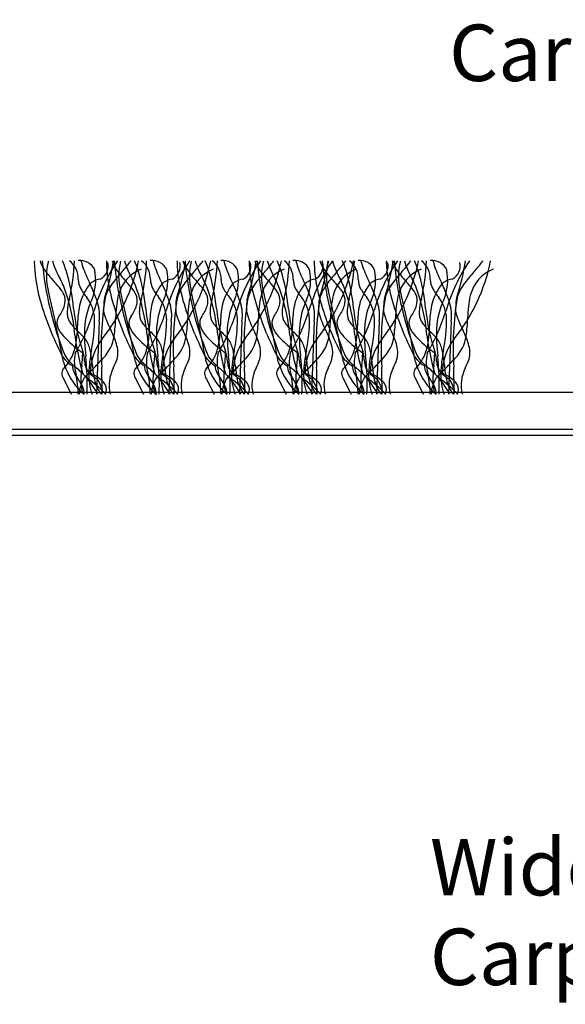
# Model space of a CAD drawing. Units: millimetres. Extents: x -159 to 122, y -82 to 94.
# Drawn here: x -28 to -4, y -22 to 21 of the extents above; entities that cross this region are included whole.
import ezdxf

# ---------------------------------------------------------------- set-up
doc = ezdxf.new("R2010")
doc.units = ezdxf.units.MM
doc.layers.add('_annotate', color=241, linetype='Continuous')
doc.layers.add('_lines', color=3, linetype='Continuous')
doc.styles.add('Arial', font='arial.ttf')

msp = doc.modelspace()

# ---------------------------------------------------------------- linework, layer by layer
at = {"layer": '_lines'}
for p, q in [((-24.664, 7.752), (-24.776, 4.52)), ((-21.471, 7.752), (-21.584, 4.52)), ((-18.339, 7.752), (-18.452, 4.52)), ((-15.147, 7.752), (-15.259, 4.52)), ((-12.266, 7.752), (-12.379, 4.52)), ((-9.074, 7.752), (-9.186, 4.52)), ((-26.247, 5.217), (-25.896, 4.52)), ((-24.729, 5.174), (-24.532, 4.744)), ((-23.055, 5.217), (-22.704, 4.52)), ((-21.537, 5.174), (-21.339, 4.744)), ((-19.922, 5.217), (-19.572, 4.52)), ((-18.405, 5.174), (-18.207, 4.744)), ((-16.73, 5.217), (-16.379, 4.52)), ((-15.212, 5.174), (-15.015, 4.744)), ((-13.849, 5.217), (-13.499, 4.52)), ((-12.332, 5.174), (-12.134, 4.744)), ((-10.657, 5.217), (-10.306, 4.52)), ((-9.139, 5.174), (-8.942, 4.744)), ((65.809, 4.594), (-52.191, 4.594)), ((-106.467, 2.709), (108.533, 2.709)), ((-52.191, 2.982), (65.809, 2.982)), ((-52.191, 2.982), (68.597, 2.982))]:
    msp.add_line(p, q, dxfattribs=at)
for centre, radius, start, end in [((-24.461, 10.363), 3.074, 178.7327, 183.562), ((-24.461, 10.363), 3.074, 178.7327, 183.562), ((-21.13, 10.496), 6.407, 182.9002, 195.005), ((-21.13, 10.496), 6.407, 182.9002, 195.005), ((-25.97, 10.812), 1.367, 196.1832, 209.8165), ((-12.876, 11.652), 14.36, 184.8797, 202.1053), ((-12.876, 11.652), 14.36, 184.8797, 202.1053), ((-23.122, 12.831), 4.851, 213.7397, 223.4998), ((-24.42, 9.749), 2.576, 164.9709, 195.0291), ((-22.98, 11.566), 3.922, 196.8362, 209.6202), ((-30.149, 8.666), 4.241, 18.3598, 24.5797), ((-34.809, 10.806), 9.064, 346.8294, 357.6289), ((-26.607, 9.629), 1.02, 358.3743, 51.8205), ((-25.515, 9.717), 0.724, 25.5565, 96.4435), ((-23.404, 10.905), 2.118, 192.6869, 200.7549), ((-17.637, 13.007), 8.256, 200.2143, 205.5875), ((-27.074, 9.576), 2.258, 337.1046, 11.5831), ((-17.342, 6.008), 7.868, 145.801, 163.5566), ((-24.919, 10.198), 0.655, 297.9454, 14.2171), ((-30.784, 12.009), 8.025, 321.1821, 348.6554), ((-33.034, 11.731), 9.096, 341.6638, 351.7824), ((-21.269, 10.363), 3.074, 178.7327, 183.562), ((-21.269, 10.363), 3.074, 178.7327, 183.562), ((-17.938, 10.496), 6.407, 182.9002, 195.005), ((-17.938, 10.496), 6.407, 182.9002, 195.005), ((-22.777, 10.812), 1.367, 196.1832, 209.8165), ((-9.684, 11.652), 14.36, 184.8797, 202.1053), ((-9.684, 11.652), 14.36, 184.8797, 202.1053), ((-19.93, 12.831), 4.851, 213.7397, 223.4998), ((-22.139, 8.466), 1.732, 112.4297, 165.5136), ((-21.228, 9.749), 2.576, 164.9709, 195.0291), ((-28.726, 14.516), 6.831, 317.8952, 323.2734), ((-19.788, 11.566), 3.922, 196.8362, 209.6202), ((-26.957, 8.666), 4.241, 18.3598, 24.5797), ((-31.617, 10.806), 9.064, 346.8294, 357.6289), ((-23.415, 9.629), 1.02, 358.3743, 51.8205), ((-22.323, 9.717), 0.724, 25.5565, 96.4435), ((-20.212, 10.905), 2.118, 192.6869, 200.7549), ((-14.445, 13.007), 8.256, 200.2143, 205.5875), ((-23.881, 9.576), 2.258, 337.1046, 11.5831), ((-14.15, 6.008), 7.868, 145.801, 163.5566), ((-21.727, 10.198), 0.655, 297.9454, 14.2171), ((-27.592, 12.009), 8.025, 321.1821, 348.6554), ((-18.136, 10.363), 3.074, 178.7327, 183.562), ((-18.136, 10.363), 3.074, 178.7327, 183.562), ((-29.842, 11.731), 9.096, 341.6638, 351.7824), ((-14.805, 10.496), 6.407, 182.9002, 195.005), ((-14.805, 10.496), 6.407, 182.9002, 195.005), ((-19.645, 10.812), 1.367, 196.1832, 209.8165), ((-6.551, 11.652), 14.36, 184.8797, 202.1053), ((-6.551, 11.652), 14.36, 184.8797, 202.1053), ((-16.797, 12.831), 4.851, 213.7397, 223.4998), ((-18.095, 9.749), 2.576, 164.9709, 195.0291), ((-18.947, 8.466), 1.732, 112.4297, 165.5136), ((-25.534, 14.516), 6.831, 317.8952, 323.2734), ((-16.655, 11.566), 3.922, 196.8362, 209.6202), ((-23.824, 8.666), 4.241, 18.3598, 24.5797), ((-28.484, 10.806), 9.064, 346.8294, 357.6289), ((-20.282, 9.629), 1.02, 358.3743, 51.8205), ((-19.19, 9.717), 0.724, 25.5565, 96.4435), ((-17.079, 10.905), 2.118, 192.6869, 200.7549), ((-11.312, 13.007), 8.256, 200.2143, 205.5875), ((-20.749, 9.576), 2.258, 337.1046, 11.5831), ((-11.017, 6.008), 7.868, 145.801, 163.5566), ((-18.594, 10.198), 0.655, 297.9454, 14.2171), ((-24.46, 12.009), 8.025, 321.1821, 348.6554), ((-26.709, 11.731), 9.096, 341.6638, 351.7824), ((-14.944, 10.363), 3.074, 178.7327, 183.562), ((-14.944, 10.363), 3.074, 178.7327, 183.562), ((-11.613, 10.496), 6.407, 182.9002, 195.005), ((-11.613, 10.496), 6.407, 182.9002, 195.005), ((-16.453, 10.812), 1.367, 196.1832, 209.8165), ((-3.359, 11.652), 14.36, 184.8797, 202.1053), ((-3.359, 11.652), 14.36, 184.8797, 202.1053), ((-13.605, 12.831), 4.851, 213.7397, 223.4998), ((-15.814, 8.466), 1.732, 112.4297, 165.5136), ((-14.903, 9.749), 2.576, 164.9709, 195.0291), ((-22.401, 14.516), 6.831, 317.8952, 323.2734), ((-13.463, 11.566), 3.922, 196.8362, 209.6202), ((-20.632, 8.666), 4.241, 18.3598, 24.5797), ((-25.292, 10.806), 9.064, 346.8294, 357.6289), ((-17.09, 9.629), 1.02, 358.3743, 51.8205), ((-15.998, 9.717), 0.724, 25.5565, 96.4435), ((-13.887, 10.905), 2.118, 192.6869, 200.7549), ((-8.12, 13.007), 8.256, 200.2143, 205.5875), ((-17.557, 9.576), 2.258, 337.1046, 11.5831), ((-7.825, 6.008), 7.868, 145.8298, 163.5566), ((-12.063, 10.363), 3.074, 178.7327, 183.562), ((-12.063, 10.363), 3.074, 178.7327, 183.562), ((-8.732, 10.496), 6.407, 182.9002, 195.005), ((-8.732, 10.496), 6.407, 182.9002, 195.005), ((-15.402, 10.198), 0.655, 297.9454, 14.2171), ((-21.267, 12.009), 8.025, 321.1821, 348.6554), ((-13.572, 10.812), 1.367, 196.1832, 209.8165), ((-23.517, 11.731), 9.096, 341.6638, 351.7824), ((-0.478, 11.652), 14.36, 184.8797, 202.1053), ((-0.478, 11.652), 14.36, 184.8797, 202.1053), ((-10.724, 12.831), 4.851, 213.7397, 223.4998), ((-12.022, 9.749), 2.576, 164.9709, 195.0291), ((-10.582, 11.566), 3.922, 196.8861, 209.6202), ((-12.622, 8.466), 1.732, 112.4297, 165.5136), ((-19.209, 14.516), 6.831, 317.8952, 323.2734), ((-17.751, 8.666), 4.241, 18.3598, 24.5797), ((-22.411, 10.806), 9.064, 346.8294, 357.6289), ((-14.209, 9.629), 1.02, 358.3743, 51.8205), ((-13.117, 9.717), 0.724, 25.5565, 96.4435), ((-11.006, 10.905), 2.118, 192.6869, 200.7549), ((-5.239, 13.007), 8.256, 200.2143, 205.5875), ((-14.676, 9.576), 2.258, 337.1046, 11.5831), ((-4.944, 6.008), 7.868, 145.801, 163.5566), ((-12.521, 10.198), 0.655, 297.9454, 14.2171), ((-18.387, 12.009), 8.025, 321.1821, 348.6554), ((-20.636, 11.731), 9.096, 341.6638, 351.7824), ((-8.871, 10.363), 3.074, 178.7327, 183.562), ((-8.871, 10.363), 3.074, 178.7327, 183.562), ((-5.54, 10.496), 6.407, 182.9002, 195.005), ((-5.54, 10.496), 6.407, 182.9002, 195.005), ((-10.38, 10.812), 1.367, 196.1832, 209.8165), ((2.714, 11.652), 14.36, 184.8797, 202.1053), ((2.714, 11.652), 14.36, 184.8797, 202.1053), ((-7.532, 12.831), 4.851, 213.7397, 223.4998), ((-9.741, 8.466), 1.732, 112.4297, 165.5136), ((-8.83, 9.749), 2.576, 164.9709, 195.0291), ((-16.328, 14.516), 6.831, 317.8952, 323.2734), ((-7.39, 11.566), 3.922, 196.8362, 209.6202), ((-14.559, 8.666), 4.241, 18.3598, 24.5797), ((-19.219, 10.806), 9.064, 346.8294, 357.6289), ((-11.017, 9.629), 1.02, 358.3743, 51.8205), ((-9.925, 9.717), 0.724, 25.5565, 96.4435), ((-7.814, 10.905), 2.118, 192.6869, 200.7549), ((-2.047, 13.007), 8.256, 200.2143, 205.5875), ((-11.484, 9.576), 2.258, 337.1046, 11.5831), ((-1.752, 6.008), 7.868, 145.801, 163.5566), ((-9.329, 10.198), 0.655, 297.9454, 14.2171), ((-15.194, 12.009), 8.025, 321.1821, 348.6554), ((-17.444, 11.731), 9.096, 341.6638, 351.7824), ((-6.549, 8.466), 1.732, 112.4297, 165.5136), ((-13.136, 14.516), 6.831, 317.8952, 323.2734), ((-44.938, 0.221), 20.798, 26.0103, 26.8913), ((-34.884, 7.405), 9.137, 5.7607, 16.5148), ((-24.724, 9.609), 0.864, 180.6237, 208.901), ((-24.525, 8.836), 0.788, 96.3224, 158.3303), ((-18.605, 5.369), 6.81, 137.8952, 143.9332), ((-41.746, 0.221), 20.798, 26.0103, 26.8913), ((-31.692, 7.405), 9.137, 5.7607, 16.5148), ((-21.531, 9.609), 0.864, 180.6237, 208.901), ((-21.333, 8.836), 0.788, 96.3224, 158.3303), ((-15.413, 5.369), 6.81, 137.8952, 143.9332), ((-38.613, 0.221), 20.798, 26.0103, 26.8913), ((-28.559, 7.405), 9.137, 5.7607, 16.5148), ((-18.399, 9.609), 0.864, 180.6237, 208.901), ((-18.201, 8.836), 0.788, 96.3224, 158.3303), ((-12.28, 5.369), 6.81, 137.8952, 143.9332), ((-35.421, 0.221), 20.798, 26.0103, 26.8913), ((-25.367, 7.405), 9.137, 5.7607, 16.5148), ((-15.206, 9.609), 0.864, 180.6237, 208.901), ((-15.008, 8.836), 0.788, 96.3224, 158.3303), ((-9.088, 5.369), 6.81, 137.8952, 143.9332), ((-32.54, 0.221), 20.798, 26.0103, 26.8913), ((-22.486, 7.405), 9.137, 5.7607, 16.5148), ((-12.326, 9.609), 0.864, 180.6237, 208.901), ((-12.128, 8.836), 0.788, 96.3224, 158.3303), ((-6.207, 5.369), 6.81, 137.8952, 143.9332), ((-29.348, 0.221), 20.798, 26.0103, 26.8913), ((-19.294, 7.405), 9.137, 5.7607, 16.5148), ((-9.133, 9.609), 0.864, 180.6237, 208.901), ((-8.935, 8.836), 0.788, 96.3224, 158.3303), ((-3.015, 5.369), 6.81, 137.8952, 143.9332), ((-29.728, 6.576), 4.246, 37.4773, 43.365), ((-27.145, 8.548), 0.997, 16.4704, 37.8768), ((-34.038, 6.365), 8.341, 5.4179, 20.9102), ((-22.991, 10.645), 2.882, 210.2861, 219.8129), ((-31.199, 6.454), 6.806, 18.2381, 26.0396), ((-22.669, 8.309), 1.795, 143.4103, 164.6718), ((-26.536, 6.576), 4.246, 37.4773, 43.365), ((-23.953, 8.548), 0.997, 16.4704, 37.8768), ((-30.846, 6.365), 8.341, 5.4179, 20.9102), ((-19.798, 10.645), 2.882, 210.2861, 219.8129), ((-28.006, 6.454), 6.806, 18.2381, 26.0396), ((-19.477, 8.309), 1.795, 143.4103, 164.6718), ((-23.403, 6.576), 4.246, 37.4773, 43.365), ((-20.821, 8.548), 0.997, 16.4704, 37.8768), ((-27.713, 6.365), 8.341, 5.4179, 20.9102), ((-16.666, 10.645), 2.882, 210.2861, 219.8129), ((-24.874, 6.454), 6.806, 18.2381, 26.0396), ((-16.344, 8.309), 1.795, 143.4103, 164.6718), ((-20.211, 6.576), 4.246, 37.4773, 43.365), ((-17.628, 8.548), 0.997, 16.4704, 37.8768), ((-24.521, 6.365), 8.341, 5.4179, 20.9102), ((-13.474, 10.645), 2.882, 210.2861, 219.8129), ((-21.682, 6.454), 6.806, 18.2381, 26.0396), ((-13.152, 8.309), 1.795, 143.4103, 164.6718), ((-17.33, 6.576), 4.246, 37.4773, 43.365), ((-14.748, 8.548), 0.997, 16.4704, 37.8768), ((-21.64, 6.365), 8.341, 5.4179, 20.9102), ((-10.593, 10.645), 2.882, 210.2861, 219.8129), ((-18.801, 6.454), 6.806, 18.2381, 26.0396), ((-10.271, 8.309), 1.795, 143.4103, 164.6718), ((-14.138, 6.576), 4.246, 37.4773, 43.365), ((-11.555, 8.548), 0.997, 16.4704, 37.8768), ((-18.448, 6.365), 8.341, 5.4179, 20.9102), ((-7.401, 10.645), 2.882, 210.2861, 219.8129), ((-15.609, 6.454), 6.806, 18.2381, 26.0396), ((-7.079, 8.309), 1.795, 143.4103, 164.6718), ((-15.116, 12.091), 12.629, 194.93, 206.8988), ((-15.116, 12.091), 12.629, 194.93, 206.8988), ((-108.817, -9.958), 84.093, 10.91438, 13.08562), ((-26.899, 8.655), 0.731, 343.7745, 13.8939), ((-23.862, 8.099), 2.216, 163.1891, 173.9725), ((-23.466, 7.995), 2.119, 147.6967, 170.3581), ((-23.466, 7.995), 2.119, 147.6967, 170.3581), ((-26.519, 7.793), 1.655, 2.4723, 37.4474), ((-10.982, 6.6), 13.594, 170.7592, 183.7053), ((-23.299, 8.508), 1.159, 161.8206, 179.1157), ((-11.924, 12.091), 12.629, 194.93, 206.8988), ((-11.924, 12.091), 12.629, 194.93, 206.8988), ((-19.244, 7.864), 4.689, 167.2424, 179.6307), ((-105.625, -9.958), 84.093, 10.91438, 13.08562), ((-23.707, 8.655), 0.731, 343.7745, 13.8939), ((-20.669, 8.099), 2.216, 163.1891, 173.9725), ((-20.274, 7.995), 2.119, 147.6967, 170.3581), ((-20.274, 7.995), 2.119, 147.6967, 170.3581), ((-23.327, 7.793), 1.655, 2.4723, 37.4474), ((-7.789, 6.6), 13.594, 170.7592, 183.7053), ((-20.106, 8.508), 1.159, 161.8206, 179.1157), ((-8.791, 12.091), 12.629, 194.93, 206.8988), ((-8.791, 12.091), 12.629, 194.93, 206.8988), ((-16.051, 7.864), 4.689, 167.2424, 179.6307), ((-102.493, -9.958), 84.093, 10.91438, 13.08562), ((-20.574, 8.655), 0.731, 343.7745, 13.8939), ((-17.537, 8.099), 2.216, 163.1891, 173.9725), ((-17.141, 7.995), 2.119, 147.6967, 170.3581), ((-17.141, 7.995), 2.119, 147.6967, 170.3581), ((-20.194, 7.793), 1.655, 2.4723, 37.4474), ((-4.657, 6.6), 13.594, 170.7592, 183.7053), ((-16.974, 8.508), 1.159, 161.8206, 179.1157), ((-5.599, 12.091), 12.629, 194.93, 206.8988), ((-5.599, 12.091), 12.629, 194.93, 206.8988), ((-12.919, 7.864), 4.689, 167.2424, 179.6307), ((-99.3, -9.958), 84.093, 10.91438, 13.08562), ((-17.382, 8.655), 0.731, 343.7745, 13.8939), ((-14.345, 8.099), 2.216, 163.1891, 173.9725), ((-13.949, 7.995), 2.119, 147.6967, 170.3581), ((-13.949, 7.995), 2.119, 147.6967, 170.3581), ((-17.002, 7.793), 1.655, 2.4723, 37.4474), ((-1.465, 6.6), 13.594, 170.7592, 183.7053), ((-13.782, 8.508), 1.159, 161.8206, 179.1157), ((-2.718, 12.091), 12.629, 194.93, 206.8988), ((-2.718, 12.091), 12.629, 194.93, 206.8988), ((-96.42, -9.958), 84.093, 10.91438, 13.08562), ((-9.727, 7.864), 4.689, 167.2424, 179.6307), ((-14.501, 8.655), 0.731, 343.7745, 13.8939), ((-11.464, 8.099), 2.216, 163.1891, 173.9725), ((-11.068, 7.995), 2.119, 147.6967, 170.3581), ((-11.068, 7.995), 2.119, 147.6967, 170.3581), ((-14.121, 7.793), 1.655, 2.4723, 37.4474), ((1.416, 6.6), 13.594, 170.7592, 183.7053), ((-10.901, 8.508), 1.159, 161.8206, 179.1157), ((0.474, 12.091), 12.629, 194.93, 206.8988), ((0.474, 12.091), 12.629, 194.93, 206.8988), ((-6.846, 7.864), 4.689, 167.2424, 179.6307), ((-93.227, -9.958), 84.093, 10.91438, 13.08562), ((-11.309, 8.655), 0.731, 343.7745, 13.8939), ((-8.272, 8.099), 2.216, 163.1891, 173.9725), ((-7.876, 7.995), 2.119, 147.6967, 170.3581), ((-7.876, 7.995), 2.119, 147.6967, 170.3581), ((-10.929, 7.793), 1.655, 2.4723, 37.4474), ((4.608, 6.6), 13.594, 170.7592, 183.7053), ((-7.709, 8.508), 1.159, 161.8206, 179.1157), ((-3.654, 7.864), 4.689, 167.2424, 179.6307), ((-27.726, 8.929), 1.602, 323.0915, 342.6164), ((-24.479, 8.147), 1.597, 173.3628, 181.278), ((-17.244, 9.143), 8.588, 185.484, 198.484), ((-20.004, 7.485), 5.618, 171.1484, 179.3759), ((-20.004, 7.485), 5.618, 171.1484, 179.3759), ((-21.92, 7.247), 3.398, 154.7317, 176.7892), ((-26.365, 8.026), 1.724, 350.854, 18.8778), ((-19.07, 8.224), 5.396, 176.8, 180.4524), ((-24.534, 8.929), 1.602, 323.0915, 342.6164), ((-21.287, 8.147), 1.597, 173.3628, 181.278), ((-14.052, 9.143), 8.588, 185.484, 198.484), ((-16.812, 7.485), 5.618, 171.1484, 179.3759), ((-16.812, 7.485), 5.618, 171.1484, 179.3759), ((-18.728, 7.247), 3.398, 154.7317, 176.7892), ((-23.173, 8.026), 1.724, 350.854, 18.8778), ((-15.878, 8.224), 5.396, 176.8, 180.4524), ((-21.401, 8.929), 1.602, 323.0915, 342.6164), ((-18.154, 8.147), 1.597, 173.3628, 181.278), ((-10.919, 9.143), 8.588, 185.484, 198.484), ((-13.679, 7.485), 5.618, 171.1484, 179.3759), ((-13.679, 7.485), 5.618, 171.1484, 179.3759), ((-15.595, 7.247), 3.398, 154.7317, 176.7892), ((-20.04, 8.026), 1.724, 350.854, 18.8778), ((-12.745, 8.224), 5.396, 176.8, 180.4524), ((-18.209, 8.929), 1.602, 323.0915, 342.6164), ((-14.962, 8.147), 1.597, 173.3628, 181.278), ((-7.727, 9.143), 8.588, 185.484, 198.484), ((-10.487, 7.485), 5.618, 171.1484, 179.3759), ((-10.487, 7.485), 5.618, 171.1484, 179.3759), ((-12.403, 7.247), 3.398, 154.7317, 176.7892), ((-16.848, 8.026), 1.724, 350.854, 18.8778), ((-9.553, 8.224), 5.396, 176.8, 180.4524), ((-15.328, 8.929), 1.602, 323.0915, 342.6164), ((-12.081, 8.147), 1.597, 173.3628, 181.278), ((-4.846, 9.143), 8.588, 185.484, 198.484), ((-7.606, 7.485), 5.618, 171.1484, 179.3759), ((-7.606, 7.485), 5.618, 171.1484, 179.3759), ((-9.522, 7.247), 3.398, 154.7317, 176.7892), ((-13.967, 8.026), 1.724, 350.854, 18.8778), ((-6.672, 8.224), 5.396, 176.8, 180.4524), ((-12.136, 8.929), 1.602, 323.0915, 342.6164), ((-8.889, 8.147), 1.597, 173.3628, 181.278), ((-1.654, 9.143), 8.588, 185.484, 198.484), ((-4.414, 7.485), 5.618, 171.1484, 179.3759), ((-4.414, 7.485), 5.618, 171.1484, 179.3759), ((-6.33, 7.247), 3.398, 154.7317, 176.7892), ((-10.775, 8.026), 1.724, 350.854, 18.8778), ((-3.48, 8.224), 5.396, 176.8, 180.4524), ((-26.04, 7.682), 0.495, 144.8453, 191.8363), ((-25.363, 8.118), 0.713, 180.4576, 195.767), ((-25.5, 8.026), 0.559, 190.5845, 209.0706), ((-33.835, 11.013), 9.368, 330.0374, 342.7529), ((-31.412, 7.808), 6.547, 348.2274, 0.4974), ((-21.176, 9.022), 3.395, 194.3373, 207.8242), ((-30.09, 8.03), 6.159, 351.3653, 358.7403), ((-22.848, 7.682), 0.495, 144.8453, 191.8363), ((-22.171, 8.118), 0.713, 180.4576, 195.767), ((-22.308, 8.026), 0.559, 190.5845, 209.0706), ((-30.643, 11.013), 9.368, 330.0374, 342.7529), ((-28.22, 7.808), 6.547, 348.2274, 0.4974), ((-17.984, 9.022), 3.395, 194.3373, 207.8242), ((-26.898, 8.03), 6.159, 351.3653, 358.7403), ((-19.715, 7.682), 0.495, 144.8453, 191.8363), ((-19.038, 8.118), 0.713, 180.4576, 195.767), ((-19.175, 8.026), 0.559, 190.5845, 209.0706), ((-27.51, 11.013), 9.368, 330.0374, 342.7529), ((-25.087, 7.808), 6.547, 348.2274, 0.4974), ((-14.851, 9.022), 3.395, 194.3373, 207.8242), ((-23.765, 8.03), 6.159, 351.3653, 358.7403), ((-16.523, 7.682), 0.495, 144.8453, 191.8363), ((-15.846, 8.118), 0.713, 180.4576, 195.767), ((-15.983, 8.026), 0.559, 190.5845, 209.0706), ((-24.318, 11.013), 9.368, 330.0374, 342.7529), ((-21.895, 7.808), 6.547, 348.2274, 0.4974), ((-11.659, 9.022), 3.395, 194.3373, 207.8242), ((-20.573, 8.03), 6.159, 351.3653, 358.7403), ((-13.642, 7.682), 0.495, 144.8453, 191.8363), ((-12.965, 8.118), 0.713, 180.4576, 195.767), ((-13.102, 8.026), 0.559, 190.5845, 209.0706), ((-21.437, 11.013), 9.368, 330.0374, 342.7529), ((-19.014, 7.808), 6.547, 348.2274, 0.4974), ((-8.778, 9.022), 3.395, 194.3373, 207.8242), ((-17.692, 8.03), 6.159, 351.3653, 358.7403), ((-10.45, 7.682), 0.495, 144.8453, 191.8363), ((-9.773, 8.118), 0.713, 180.4576, 195.767), ((-9.91, 8.026), 0.559, 190.5845, 209.0706), ((-18.245, 11.013), 9.368, 330.0374, 342.7529), ((-15.822, 7.808), 6.547, 348.2274, 0.4974), ((-5.586, 9.022), 3.395, 194.3373, 207.8242), ((-14.5, 8.03), 6.159, 351.3653, 358.7403), ((-25.559, 7.827), 0.996, 194.3409, 220.1991), ((-25.064, 8.267), 1.056, 208.9709, 219.7632), ((-23.172, 9.9), 3.556, 220.4936, 227.6042), ((-30.233, 7.544), 4.611, 347.8282, 0.0257), ((-30.233, 7.544), 4.611, 347.8282, 0.0257), ((-17.342, 7.178), 7.975, 178.1393, 186.9523), ((-28.394, 5.317), 4.719, 17.7054, 26.7112), ((-22.367, 7.827), 0.996, 194.3409, 220.1991), ((-21.872, 8.267), 1.056, 208.9709, 219.7632), ((-19.98, 9.9), 3.556, 220.4936, 227.6042), ((-27.041, 7.544), 4.611, 347.8282, 0.0257), ((-27.041, 7.544), 4.611, 347.8282, 0.0257), ((-14.15, 7.178), 7.975, 178.1393, 186.9523), ((-25.202, 5.317), 4.719, 17.7054, 26.7112), ((-19.235, 7.827), 0.996, 194.3409, 220.1991), ((-18.739, 8.267), 1.056, 208.9709, 219.7632), ((-16.847, 9.9), 3.556, 220.4936, 227.6042), ((-23.909, 7.544), 4.611, 347.8282, 0.0257), ((-23.909, 7.544), 4.611, 347.8282, 0.0257), ((-11.017, 7.178), 7.975, 178.1393, 186.9523), ((-22.069, 5.317), 4.719, 17.7054, 26.7112), ((-16.042, 7.827), 0.996, 194.3409, 220.1991), ((-15.547, 8.267), 1.056, 208.9709, 219.7632), ((-13.655, 9.9), 3.556, 220.4936, 227.6042), ((-20.716, 7.544), 4.611, 347.8282, 0.0257), ((-20.716, 7.544), 4.611, 347.8282, 0.0257), ((-7.825, 7.178), 7.975, 178.1393, 186.9523), ((-18.877, 5.317), 4.719, 17.7054, 26.7112), ((-13.162, 7.827), 0.996, 194.3409, 220.1991), ((-12.666, 8.267), 1.056, 208.9709, 219.7632), ((-10.774, 9.9), 3.556, 220.4936, 227.6042), ((-17.836, 7.544), 4.611, 347.8282, 0.0257), ((-17.836, 7.544), 4.611, 347.8282, 0.0257), ((-4.944, 7.178), 7.975, 178.1393, 186.9523), ((-15.996, 5.317), 4.719, 17.7054, 26.7112), ((-9.969, 7.827), 0.996, 194.3409, 220.1991), ((-9.474, 8.267), 1.056, 208.9709, 219.7632), ((-7.582, 9.9), 3.556, 220.4936, 227.6042), ((-14.643, 7.544), 4.611, 347.8282, 0.0257), ((-14.643, 7.544), 4.611, 347.8282, 0.0257), ((-1.752, 7.178), 7.975, 178.1393, 186.9523), ((-12.804, 5.317), 4.719, 17.7054, 26.7112), ((-22.88, 10.102), 4.511, 220.3021, 233.5199), ((-15.755, 8.261), 10.041, 186.3407, 196.3926), ((-29.078, 3.524), 5.135, 43.5262, 46.905), ((-26.206, 6.235), 1.187, 31.2235, 44.1293), ((-22.577, 5.448), 2.483, 141.9402, 179.3817), ((-25.719, 7.337), 1.734, 315.5053, 352.3303), ((-19.688, 10.102), 4.511, 220.3021, 233.5199), ((-12.563, 8.261), 10.041, 186.3407, 196.3926), ((-25.886, 3.524), 5.135, 43.5262, 46.905), ((-23.014, 6.235), 1.187, 31.2235, 44.1293), ((-19.385, 5.448), 2.483, 141.9402, 179.3817), ((-22.527, 7.337), 1.734, 315.5053, 352.3303), ((-16.555, 10.102), 4.511, 220.3021, 233.5199), ((-9.431, 8.261), 10.041, 186.3407, 196.3926), ((-22.753, 3.524), 5.135, 43.5262, 46.905), ((-19.881, 6.235), 1.187, 31.2235, 44.1293), ((-16.252, 5.448), 2.483, 141.9402, 179.3817), ((-19.394, 7.337), 1.734, 315.5053, 352.3303), ((-13.363, 10.102), 4.511, 220.3021, 233.5199), ((-6.238, 8.261), 10.041, 186.3407, 196.3926), ((-19.561, 3.524), 5.135, 43.5262, 46.905), ((-16.689, 6.235), 1.187, 31.2235, 44.1293), ((-13.06, 5.448), 2.483, 141.9402, 179.3817), ((-16.202, 7.337), 1.734, 315.5053, 352.3303), ((-10.482, 10.102), 4.511, 220.3021, 233.5199), ((-3.358, 8.261), 10.041, 186.3407, 196.3926), ((-16.68, 3.524), 5.135, 43.5262, 46.905), ((-13.808, 6.235), 1.187, 31.2235, 44.1293), ((-10.179, 5.448), 2.483, 141.9402, 179.3817), ((-13.321, 7.337), 1.734, 315.5053, 352.3303), ((-7.29, 10.102), 4.511, 220.3021, 233.5199), ((-0.165, 8.261), 10.041, 186.3407, 196.3926), ((-13.488, 3.524), 5.135, 43.5262, 46.905), ((-10.616, 6.235), 1.187, 31.2235, 44.1293), ((-6.987, 5.448), 2.483, 141.9402, 179.3817), ((-10.129, 7.337), 1.734, 315.5053, 352.3303), ((-27.703, 7.076), 2.04, 315.5205, 345.689), ((-27.703, 7.076), 2.04, 315.5205, 345.689), ((-26.852, 6.045), 1.846, 9.5128, 25.8605), ((-25.061, 6.367), 1.225, 346.2595, 18.296), ((-24.51, 7.076), 2.04, 315.5205, 345.689), ((-24.51, 7.076), 2.04, 315.5205, 345.689), ((-23.66, 6.045), 1.846, 9.5128, 25.8605), ((-21.869, 6.367), 1.225, 346.2595, 18.296), ((-21.378, 7.076), 2.04, 315.5205, 345.689), ((-21.378, 7.076), 2.04, 315.5205, 345.689), ((-20.527, 6.045), 1.846, 9.5128, 25.8605), ((-18.737, 6.367), 1.225, 346.2595, 18.296), ((-18.186, 7.076), 2.04, 315.5205, 345.689), ((-18.186, 7.076), 2.04, 315.5205, 345.689), ((-17.335, 6.045), 1.846, 9.5128, 25.8605), ((-15.544, 6.367), 1.225, 346.2595, 18.296), ((-15.305, 7.076), 2.04, 315.5205, 345.689), ((-15.305, 7.076), 2.04, 315.5205, 345.689), ((-14.454, 6.045), 1.846, 9.5128, 25.8605), ((-12.664, 6.367), 1.225, 346.2595, 18.296), ((-12.113, 7.076), 2.04, 315.5205, 345.689), ((-12.113, 7.076), 2.04, 315.5205, 345.689), ((-11.262, 6.045), 1.846, 9.5128, 25.8605), ((-9.471, 6.367), 1.225, 346.2595, 18.296), ((-25.555, 6.655), 0.87, 198.6523, 223.1642), ((-25.555, 6.655), 0.87, 198.6523, 223.1642), ((-25.255, 6.722), 1.04, 207.1199, 226.3206), ((-25.255, 6.722), 1.04, 207.1199, 226.3206), ((-23.961, 5.933), 1.803, 167.1478, 197.2329), ((-33.33, -3.22), 12.423, 50.2696, 51.2976), ((-30.47, 6.442), 5.082, 352.6471, 358.7788), ((-26.973, 5.899), 1.668, 3.0285, 18.22), ((-36.571, 4.965), 11.381, 357.7566, 6.2944), ((-18.737, 5.204), 6.392, 168.5645, 177.7988), ((-31.561, 5.218), 6.626, 5.0049, 9.833), ((-38.497, 18.931), 18.987, 315.7604, 317.5736), ((-22.362, 6.655), 0.87, 198.6523, 223.1642), ((-22.362, 6.655), 0.87, 198.6523, 223.1642), ((-22.063, 6.722), 1.04, 207.1199, 226.3206), ((-22.063, 6.722), 1.04, 207.1199, 226.3206), ((-20.769, 5.933), 1.803, 167.1478, 197.2329), ((-30.137, -3.22), 12.423, 50.2696, 51.2976), ((-27.278, 6.442), 5.082, 352.6471, 358.7788), ((-23.781, 5.899), 1.668, 3.0285, 18.22), ((-33.378, 4.965), 11.381, 357.7566, 6.2944), ((-15.545, 5.204), 6.392, 168.5645, 177.7988), ((-28.369, 5.218), 6.626, 5.0049, 9.833), ((-35.305, 18.931), 18.987, 315.7604, 317.5736), ((-19.23, 6.655), 0.87, 198.6523, 223.1642), ((-19.23, 6.655), 0.87, 198.6523, 223.1642), ((-18.931, 6.722), 1.04, 207.1199, 226.3206), ((-18.931, 6.722), 1.04, 207.1199, 226.3206), ((-17.636, 5.933), 1.803, 167.1478, 197.2329), ((-27.005, -3.22), 12.423, 50.2696, 51.2976), ((-24.145, 6.442), 5.082, 352.6471, 358.7788), ((-20.648, 5.899), 1.668, 3.0285, 18.22), ((-30.246, 4.965), 11.381, 357.7566, 6.2944), ((-12.412, 5.204), 6.392, 168.5645, 177.7988), ((-25.236, 5.218), 6.626, 5.0049, 9.833), ((-32.172, 18.931), 18.987, 315.7604, 317.5736), ((-16.038, 6.655), 0.87, 198.6523, 223.1642), ((-16.038, 6.655), 0.87, 198.6523, 223.1642), ((-15.738, 6.722), 1.04, 207.1199, 226.3206), ((-15.738, 6.722), 1.04, 207.1199, 226.3206), ((-14.444, 5.933), 1.803, 167.1478, 197.2329), ((-23.813, -3.22), 12.423, 50.2696, 51.2976), ((-20.953, 6.442), 5.082, 352.6471, 358.7788), ((-17.456, 5.899), 1.668, 3.0285, 18.22), ((-27.054, 4.965), 11.381, 357.7566, 6.2944), ((-9.22, 5.204), 6.392, 168.5645, 177.7988), ((-22.044, 5.218), 6.626, 5.0049, 9.833), ((-28.98, 18.931), 18.987, 315.7604, 317.5736), ((-13.157, 6.655), 0.87, 198.6523, 223.1642), ((-13.157, 6.655), 0.87, 198.6523, 223.1642), ((-12.858, 6.722), 1.04, 207.1199, 226.3206), ((-12.858, 6.722), 1.04, 207.1199, 226.3206), ((-11.563, 5.933), 1.803, 167.1478, 197.2329), ((-20.932, -3.22), 12.423, 50.2696, 51.2976), ((-18.072, 6.442), 5.082, 352.6471, 358.7788), ((-14.575, 5.899), 1.668, 3.0285, 18.22), ((-24.173, 4.965), 11.381, 357.7566, 6.2944), ((-6.339, 5.204), 6.392, 168.5645, 177.7988), ((-19.163, 5.218), 6.626, 5.0049, 9.833), ((-26.099, 18.931), 18.987, 315.7604, 317.5736), ((-9.965, 6.655), 0.87, 198.6523, 223.1642), ((-9.965, 6.655), 0.87, 198.6523, 223.1642), ((-9.665, 6.722), 1.04, 207.1199, 226.3206), ((-9.665, 6.722), 1.04, 207.1199, 226.3206), ((-8.371, 5.933), 1.803, 167.1478, 197.2329), ((-17.74, -3.22), 12.423, 50.2696, 51.2976), ((-14.88, 6.442), 5.082, 352.6471, 358.7788), ((-11.383, 5.899), 1.668, 3.0285, 18.22), ((-20.981, 4.965), 11.381, 357.7566, 6.2944), ((-3.147, 5.204), 6.392, 168.5645, 177.7988), ((-15.971, 5.218), 6.626, 5.0049, 9.833), ((-22.907, 18.931), 18.987, 315.7604, 317.5736), ((-23.483, 6.71), 2.861, 195.1132, 221.9266), ((-24.956, 7.181), 1.666, 222.2778, 237.5208), ((-24.956, 7.181), 1.666, 222.2778, 237.5208), ((-22.058, 9.868), 5.525, 224.8737, 229.2454), ((-22.058, 9.868), 5.525, 224.8737, 229.2454), ((-25.19, 5.793), 0.661, 181.5338, 207.8144), ((-25.19, 5.793), 0.661, 181.5338, 207.8144), ((-28.243, 2.608), 4.013, 42.4618, 50.0198), ((-28.243, 2.608), 4.013, 28.4471, 50.0198), ((-20.774, 5.154), 4.699, 172.193, 181.5662), ((-23.827, 6.065), 1.483, 183.0285, 190.4028), ((-36.613, 16.974), 16.272, 314.0109, 316.0655), ((-24.692, 5.919), 0.606, 191.586, 211.6447), ((-19.43, 6.249), 5.549, 184.6851, 191.1136), ((-64.811, 4.57), 40.279, 359.9285, 1.6385), ((-22.576, 4.924), 1.647, 152.7604, 194.1944), ((-28.155, 7.652), 4.564, 334.3682, 339.8078), ((-20.291, 6.71), 2.861, 195.1132, 221.9266), ((-21.764, 7.181), 1.666, 222.2778, 237.5208), ((-21.764, 7.181), 1.666, 222.2778, 237.5208), ((-18.866, 9.868), 5.525, 224.8737, 229.2454), ((-18.866, 9.868), 5.525, 224.8737, 229.2454), ((-21.998, 5.793), 0.661, 181.5338, 207.8144), ((-21.998, 5.793), 0.661, 181.5338, 207.8144), ((-25.051, 2.608), 4.013, 42.4618, 50.0198), ((-25.051, 2.608), 4.013, 28.4471, 50.0198), ((-17.582, 5.154), 4.699, 172.193, 181.5662), ((-20.635, 6.065), 1.483, 183.0285, 190.4028), ((-33.42, 16.974), 16.272, 314.0109, 316.0655), ((-21.5, 5.919), 0.606, 191.586, 211.6447), ((-16.237, 6.249), 5.549, 184.6851, 191.1136), ((-61.618, 4.57), 40.279, 359.9285, 1.6385), ((-19.384, 4.924), 1.647, 152.7604, 194.1944), ((-24.963, 7.652), 4.564, 334.3682, 339.8078), ((-17.158, 6.71), 2.861, 195.1132, 221.9266), ((-18.631, 7.181), 1.666, 222.2778, 237.5208), ((-18.631, 7.181), 1.666, 222.2778, 237.5208), ((-15.734, 9.868), 5.525, 224.8737, 229.2454), ((-15.734, 9.868), 5.525, 224.8737, 229.2454), ((-18.865, 5.793), 0.661, 181.5338, 207.8144), ((-18.865, 5.793), 0.661, 181.5338, 207.8144), ((-21.919, 2.608), 4.013, 42.4618, 50.0198), ((-21.919, 2.608), 4.013, 28.4471, 50.0198), ((-14.45, 5.154), 4.699, 172.193, 181.5662), ((-17.502, 6.065), 1.483, 183.0285, 190.4028), ((-30.288, 16.974), 16.272, 314.0109, 316.0655), ((-18.367, 5.919), 0.606, 191.586, 211.6447), ((-13.105, 6.249), 5.549, 184.6851, 191.1136), ((-58.486, 4.57), 40.279, 359.9285, 1.6385), ((-16.251, 4.924), 1.647, 152.7604, 194.1944), ((-21.83, 7.652), 4.564, 334.3682, 339.8078), ((-13.966, 6.71), 2.861, 195.1132, 221.9266), ((-15.439, 7.181), 1.666, 222.2778, 237.5208), ((-15.439, 7.181), 1.666, 222.2778, 237.5208), ((-12.541, 9.868), 5.525, 224.8737, 229.2454), ((-12.541, 9.868), 5.525, 224.8737, 229.2454), ((-15.673, 5.793), 0.661, 181.5338, 207.8144), ((-15.673, 5.793), 0.661, 181.5338, 207.8144), ((-18.726, 2.608), 4.013, 42.4618, 50.0198), ((-18.726, 2.608), 4.013, 28.4471, 50.0198), ((-11.257, 5.154), 4.699, 172.193, 181.5662), ((-14.31, 6.065), 1.483, 183.0285, 190.4028), ((-27.096, 16.974), 16.272, 314.0109, 316.0655), ((-15.175, 5.919), 0.606, 191.586, 211.6447), ((-9.913, 6.249), 5.549, 184.6851, 191.1136), ((-55.294, 4.57), 40.279, 359.9285, 1.6385), ((-13.059, 4.924), 1.647, 152.7604, 194.1944), ((-18.638, 7.652), 4.564, 334.3682, 339.8078), ((-11.085, 6.71), 2.861, 195.1132, 221.9266), ((-12.558, 7.181), 1.666, 222.2778, 237.5208), ((-12.558, 7.181), 1.666, 222.2778, 237.5208), ((-9.661, 9.868), 5.525, 224.8737, 229.2454), ((-9.661, 9.868), 5.525, 224.8737, 229.2454), ((-12.792, 5.793), 0.661, 181.5338, 207.8144), ((-12.792, 5.793), 0.661, 181.5338, 207.8144), ((-15.846, 2.608), 4.013, 42.4618, 50.0198), ((-15.846, 2.608), 4.013, 28.4471, 50.0198), ((-8.377, 5.154), 4.699, 172.193, 181.5662), ((-11.429, 6.065), 1.483, 183.0285, 190.4028), ((-24.215, 16.974), 16.272, 314.0109, 316.0655), ((-12.294, 5.919), 0.606, 191.586, 211.6447), ((-7.032, 6.249), 5.549, 184.6851, 191.1136), ((-52.413, 4.57), 40.279, 359.9285, 1.6385), ((-10.178, 4.924), 1.647, 152.7604, 194.1944), ((-15.757, 7.652), 4.564, 334.3682, 339.8078), ((-7.893, 6.71), 2.861, 195.1132, 221.9266), ((-9.366, 7.181), 1.666, 222.2778, 237.5208), ((-9.366, 7.181), 1.666, 222.2778, 237.5208), ((-6.468, 9.868), 5.525, 224.8737, 229.2454), ((-6.468, 9.868), 5.525, 224.8737, 229.2454), ((-9.6, 5.793), 0.661, 181.5338, 207.8144), ((-9.6, 5.793), 0.661, 181.5338, 207.8144), ((-12.653, 2.608), 4.013, 42.4618, 50.0198), ((-12.653, 2.608), 4.013, 28.4471, 50.0198), ((-5.184, 5.154), 4.699, 172.193, 181.5662), ((-8.237, 6.065), 1.483, 183.0285, 190.4028), ((-21.023, 16.974), 16.272, 314.0109, 316.0655), ((-9.102, 5.919), 0.606, 191.586, 211.6447), ((-3.84, 6.249), 5.549, 184.6851, 191.1136), ((-49.221, 4.57), 40.279, 359.9285, 1.6385), ((-6.986, 4.924), 1.647, 152.7604, 194.1944), ((-12.565, 7.652), 4.564, 334.3682, 339.8078), ((-26.063, 5.463), 0.26, 134.9981, 186.8525), ((-26.063, 5.463), 0.26, 134.9981, 186.8525), ((-25.7, 5.526), 0.629, 188.6592, 209.4903), ((-25.7, 5.526), 0.629, 188.6592, 209.4903), ((-23.735, 6.561), 2.306, 207.7946, 215.8187), ((-23.735, 6.561), 2.306, 207.8342, 215.8187), ((-31.057, 4.364), 5.472, 1.7349, 10.9013), ((-24.017, 4.437), 1.536, 147.0904, 176.9096), ((-20.689, 10.849), 7.19, 230.2909, 232.7437), ((-24.449, 6.087), 0.9, 212.5977, 228.4501), ((-22.711, 5.37), 2.415, 178.0957, 200.6107), ((-22.391, 9.632), 4.94, 237.3042, 239.3373), ((-23.452, 7.199), 2.394, 228.2357, 237.7476), ((-26.09, 3.297), 2.397, 49.5492, 60.5128), ((-22.871, 5.463), 0.26, 134.9981, 186.8525), ((-22.871, 5.463), 0.26, 134.9981, 186.8525), ((-22.507, 5.526), 0.629, 188.6592, 209.4903), ((-22.507, 5.526), 0.629, 188.6592, 209.4903), ((-20.543, 6.561), 2.306, 207.7946, 215.8187), ((-20.543, 6.561), 2.306, 207.8342, 215.8187), ((-27.865, 4.364), 5.472, 1.7349, 10.9013), ((-20.825, 4.437), 1.536, 147.0904, 176.9096), ((-17.497, 10.849), 7.19, 230.2909, 232.7437), ((-21.257, 6.087), 0.9, 212.5977, 228.4501), ((-19.519, 5.37), 2.415, 178.0957, 200.6107), ((-19.199, 9.632), 4.94, 237.3042, 239.3373), ((-20.259, 7.199), 2.394, 228.2357, 237.7476), ((-22.898, 3.297), 2.397, 49.5492, 60.5128), ((-19.738, 5.463), 0.26, 134.9981, 186.8525), ((-19.738, 5.463), 0.26, 134.9981, 186.8525), ((-19.375, 5.526), 0.629, 188.6592, 209.4903), ((-19.375, 5.526), 0.629, 188.6592, 209.4903), ((-17.411, 6.561), 2.306, 207.7946, 215.8187), ((-17.411, 6.561), 2.306, 207.8342, 215.8187), ((-24.732, 4.364), 5.472, 1.7349, 10.9013), ((-17.692, 4.437), 1.536, 147.0904, 176.9096), ((-14.364, 10.849), 7.19, 230.2909, 232.7437), ((-18.125, 6.087), 0.9, 212.5977, 228.4501), ((-16.386, 5.37), 2.415, 178.0957, 200.6107), ((-16.066, 9.632), 4.94, 237.3042, 239.3373), ((-17.127, 7.199), 2.394, 228.2357, 237.7476), ((-19.765, 3.297), 2.397, 49.5492, 60.5128), ((-16.546, 5.463), 0.26, 134.9981, 186.8525), ((-16.546, 5.463), 0.26, 134.9981, 186.8525), ((-16.183, 5.526), 0.629, 188.6592, 209.4903), ((-16.183, 5.526), 0.629, 188.6592, 209.4903), ((-14.218, 6.561), 2.306, 207.7946, 215.8187), ((-14.218, 6.561), 2.306, 207.8342, 215.8187), ((-21.54, 4.364), 5.472, 1.7349, 10.9013), ((-14.5, 4.437), 1.536, 147.0904, 176.9096), ((-11.172, 10.849), 7.19, 230.2909, 232.7437), ((-14.932, 6.087), 0.9, 212.5977, 228.4501), ((-13.194, 5.37), 2.415, 178.0957, 200.6107), ((-12.874, 9.632), 4.94, 237.3042, 239.3373), ((-13.935, 7.199), 2.394, 228.2357, 237.7476), ((-16.573, 3.297), 2.397, 49.5492, 60.5128), ((-13.665, 5.463), 0.26, 134.9981, 186.8525), ((-13.665, 5.463), 0.26, 134.9981, 186.8525), ((-13.302, 5.526), 0.629, 188.6592, 209.4903), ((-13.302, 5.526), 0.629, 188.6592, 209.4903), ((-11.338, 6.561), 2.306, 207.7946, 215.8187), ((-11.338, 6.561), 2.306, 207.8342, 215.8187), ((-18.659, 4.364), 5.472, 1.7349, 10.9013), ((-11.619, 4.437), 1.536, 147.0904, 176.9096), ((-8.291, 10.849), 7.19, 230.2909, 232.7437), ((-12.052, 6.087), 0.9, 212.5977, 228.4501), ((-10.313, 5.37), 2.415, 178.0957, 200.6107), ((-9.993, 9.632), 4.94, 237.3042, 239.3373), ((-11.054, 7.199), 2.394, 228.2357, 237.7476), ((-13.692, 3.297), 2.397, 49.5492, 60.5128), ((-10.473, 5.463), 0.26, 134.9981, 186.8525), ((-10.473, 5.463), 0.26, 134.9981, 186.8525), ((-10.11, 5.526), 0.629, 188.6592, 209.4903), ((-10.11, 5.526), 0.629, 188.6592, 209.4903), ((-8.145, 6.561), 2.306, 207.7946, 215.8187), ((-8.145, 6.561), 2.306, 207.8342, 215.8187), ((-15.467, 4.364), 5.472, 1.7349, 10.9013), ((-8.427, 4.437), 1.536, 147.0904, 176.9096), ((-5.099, 10.849), 7.19, 230.2909, 232.7437), ((-8.859, 6.087), 0.9, 212.5977, 228.4501), ((-7.121, 5.37), 2.415, 178.0957, 200.6107), ((-6.801, 9.632), 4.94, 237.3042, 239.3373), ((-7.862, 7.199), 2.394, 228.2357, 237.7476), ((-10.5, 3.297), 2.397, 49.5492, 60.5128), ((-23.411, 6.722), 2.923, 221.1667, 229.1537), ((-27.553, 3.805), 2.402, 26.5302, 35.8339), ((-27.553, 3.805), 2.402, 26.5302, 35.8339), ((-24.278, 5.04), 1.193, 180.7132, 204.3354), ((-26.18, 4.515), 0.857, 0.9849, 25.0672), ((-26.18, 4.515), 0.857, 0.9849, 25.0672), ((-28.102, 1.02), 5.12, 43.1157, 53.3057), ((-23.484, 5.438), 1.414, 190.5348, 220.522), ((-25.004, 4.582), 0.714, 30.5372, 48.9588), ((-24.746, 4.739), 0.412, 327.8637, 30.0082), ((-20.219, 6.722), 2.923, 221.1667, 229.1537), ((-24.361, 3.805), 2.402, 26.5302, 35.8339), ((-24.361, 3.805), 2.402, 26.5302, 35.8339), ((-21.086, 5.04), 1.193, 180.7132, 204.3354), ((-22.988, 4.515), 0.857, 0.9849, 25.0672), ((-22.988, 4.515), 0.857, 0.9849, 25.0672), ((-24.909, 1.02), 5.12, 43.1157, 53.3057), ((-20.292, 5.438), 1.414, 190.5348, 220.522), ((-21.812, 4.582), 0.714, 30.5372, 48.9588), ((-21.554, 4.739), 0.412, 327.8637, 30.0082), ((-17.086, 6.722), 2.923, 221.1667, 229.1537), ((-21.228, 3.805), 2.402, 26.5302, 35.8339), ((-21.228, 3.805), 2.402, 26.5302, 35.8339), ((-17.954, 5.04), 1.193, 180.7132, 204.3354), ((-19.855, 4.515), 0.857, 0.9849, 25.0672), ((-19.855, 4.515), 0.857, 0.9849, 25.0672), ((-21.777, 1.02), 5.12, 43.1157, 53.3057), ((-17.159, 5.438), 1.414, 190.5348, 220.522), ((-18.679, 4.582), 0.714, 30.5372, 48.9588), ((-18.421, 4.739), 0.412, 327.8637, 30.0082), ((-13.894, 6.722), 2.923, 221.1667, 229.1537), ((-18.036, 3.805), 2.402, 26.5302, 35.8339), ((-18.036, 3.805), 2.402, 26.5302, 35.8339), ((-14.761, 5.04), 1.193, 180.7132, 204.3354), ((-16.663, 4.515), 0.857, 0.9849, 25.0672), ((-16.663, 4.515), 0.857, 0.9849, 25.0672), ((-18.585, 1.02), 5.12, 43.1157, 53.3057), ((-13.967, 5.438), 1.414, 190.5348, 220.522), ((-15.487, 4.582), 0.714, 30.5372, 48.9588), ((-15.229, 4.739), 0.412, 327.8637, 30.0082), ((-11.013, 6.722), 2.923, 221.1667, 229.1537), ((-15.155, 3.805), 2.402, 26.5302, 35.8339), ((-15.155, 3.805), 2.402, 26.5302, 35.8339), ((-11.881, 5.04), 1.193, 180.7132, 204.3354), ((-13.782, 4.515), 0.857, 0.9849, 25.0672), ((-13.782, 4.515), 0.857, 0.9849, 25.0672), ((-15.704, 1.02), 5.12, 43.1157, 53.3057), ((-11.086, 5.438), 1.414, 190.5348, 220.522), ((-12.606, 4.582), 0.714, 30.5372, 48.9588), ((-12.348, 4.739), 0.412, 327.8637, 30.0082), ((-7.821, 6.722), 2.923, 221.1667, 229.1537), ((-11.963, 3.805), 2.402, 26.5302, 35.8339), ((-11.963, 3.805), 2.402, 26.5302, 35.8339), ((-8.688, 5.04), 1.193, 180.7132, 204.3354), ((-10.59, 4.515), 0.857, 0.9849, 25.0672), ((-10.59, 4.515), 0.857, 0.9849, 25.0672), ((-12.512, 1.02), 5.12, 43.1157, 53.3057), ((-7.894, 5.438), 1.414, 190.5348, 220.522), ((-9.414, 4.582), 0.714, 30.5372, 48.9588), ((-9.156, 4.739), 0.412, 327.8637, 30.0082), ((-23.411, 6.722), 2.923, 221.4937, 226.2273), ((-20.219, 6.722), 2.923, 221.4937, 226.2273), ((-17.086, 6.722), 2.923, 221.4937, 226.2273), ((-13.894, 6.722), 2.923, 221.4937, 226.2273), ((-11.013, 6.722), 2.923, 221.4937, 226.2273), ((-7.821, 6.722), 2.923, 221.4937, 226.2273)]:
    msp.add_arc(centre, radius, start, end, dxfattribs=at)

# ---------------------------------------------------------------- texts
at = {"layer": '_annotate', "char_height": 2.5, "attachment_point": 1, "style": 'Arial'}
for s, insert, width in [('Carpet glued down', (-9.164, 20.889), 35.11391), ('WideRIB Indoor and Outdoor', (-10.014, -15.163), 54.27424), ('Carpet glued down', (-10.014, -19.132), 35.11391)]:
    msp.add_mtext(s, dxfattribs=dict(at, insert=insert, width=width))

doc.saveas('drawing.dxf')
